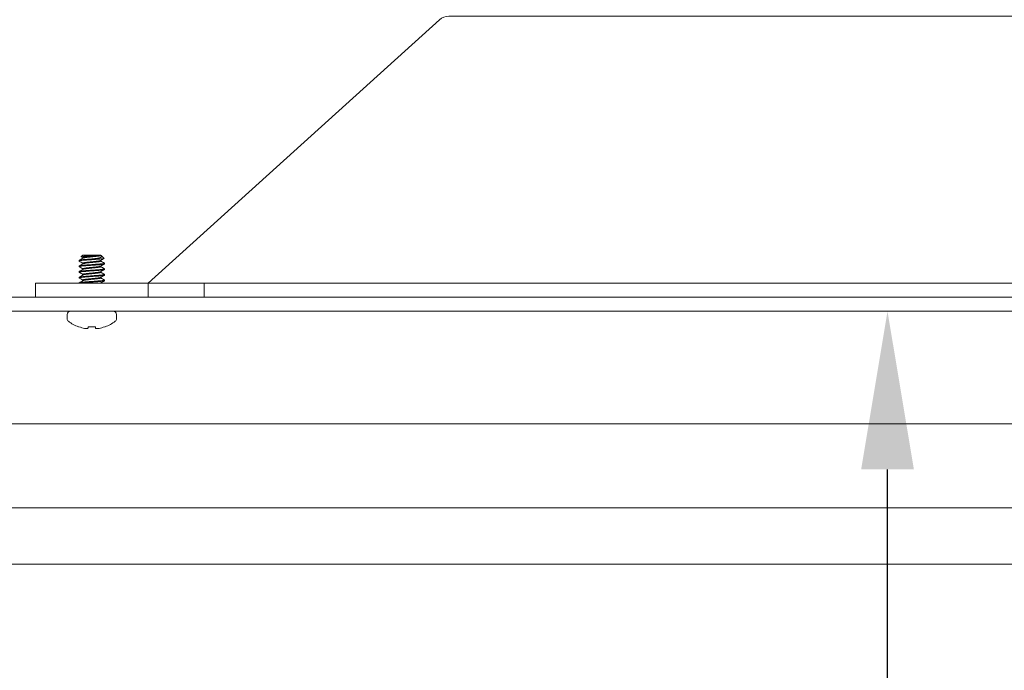
# Model space of a CAD drawing. Extents: x -34 to 79, y -77 to 42.
# Drawn here: x 52 to 56, y -13 to -11 of the extents above; entities that cross this region are included whole.
import ezdxf

# ---------------------------------------------------------------- set-up
doc = ezdxf.new("R2010")
doc.units = 0
doc.header["$LTSCALE"] = 0.25
doc.header["$MEASUREMENT"] = 0
doc.layers.get('0').update_dxf_attribs({"linetype": 'CONTINUOUS', "lineweight": 13})
doc.layers.get('DEFPOINTS').update_dxf_attribs({"linetype": 'CONTINUOUS'})
doc.layers.add('Text', color=7, linetype='CONTINUOUS', lineweight=15)
doc.styles.add('ROMAND', font='romand.shx', dxfattribs={"oblique": 15})
doc.dimstyles.new('ROMAND', dxfattribs={"dimscale": 3, "dimtxt": 0.1875, "dimasz": 0.1875, "dimexe": 0.0625, "dimexo": 0.0625, "dimgap": 0.0625, "dimtad": 0, "dimtih": 1, "dimtoh": 1, "dimdec": 3, "dimzin": 0, "dimdsep": 46, "dimlunit": 4, "dimtxsty": 'ROMAND', "dimcen": 0, "dimadec": 0, "dimazin": 0, "dimtfac": 1, "dimtdec": 3, "dimtofl": 0, "dimtmove": 0, "dimatfit": 3, "dimfxl": 0, "dimtolj": 1, "dimtzin": 0, "dimarcsym": 0})

# ---------------------------------------------------------------- blocks, each defined once
blk = doc.blocks.new('*D124')
at = {"layer": 'DEFPOINTS', "color": 0}
for p in [(53.5804, -9.0306), (53.7679, -9.0306)]:
    blk.add_point(p, dxfattribs=at)
at = {"layer": 'Text', "color": 0, "lineweight": -2}
blk.add_line((50.2854, -9.0306), (52.8772, -9.0306), dxfattribs=at)
at = {"layer": 'Text', "color": 0}
blk.add_solid([(52.8772, -8.9134), (52.8772, -9.1478), (53.5804, -9.0306)], dxfattribs=at)
at = {"layer": 'Text', "color": 0, "insert": (44.7169, -9.0306), "char_height": 0.703125, "attachment_point": 5, "style": 'ROMAND'}
blk.add_mtext('\\A1;HIGH PERFORMANCE\\PFORGED HEAT SINK', dxfattribs=at)
blk = doc.blocks.new('*D127')
at = {"layer": 'DEFPOINTS', "color": 0}
for p in [(55.4058, -8.3607), (55.4058, -11.8607)]:
    blk.add_point(p, dxfattribs=at)
at = {"layer": 'Text', "color": 0, "lineweight": -2}
for p, q in [((55.4058, -16.3255), (55.4058, -12.5639)), ((54.7027, -16.3255), (55.4058, -16.3255))]:
    blk.add_line(p, q, dxfattribs=at)
at = {"layer": 'Text', "color": 0}
blk.add_solid([(55.2886, -12.5639), (55.523, -12.5639), (55.4058, -11.8607)], dxfattribs=at)
at = {"layer": 'Text', "color": 0, "insert": (49.1341, -16.3255), "char_height": 0.703125, "attachment_point": 5, "style": 'ROMAND'}
blk.add_mtext('\\A1;HIGH PERFORMANCE\\PSILICONE OPTICS\\PTYPE III OR V', dxfattribs=at)

msp = doc.modelspace()

# ---------------------------------------------------------------- linework, layer by layer
for p, q in [((51.8131, -11.6373), (51.8131, -11.6342)), ((51.8131, -11.6373), (51.8136, -11.6377)), ((51.8294, -11.6107), (51.8224, -11.6177)), ((51.8224, -11.6177), (51.8294, -11.6217)), ((51.8229, -11.6181), (51.8294, -11.622)), ((51.9058, -11.6107), (51.8294, -11.6107)), ((51.8294, -11.6217), (51.8294, -11.6245)), ((51.9089, -11.6107), (51.9058, -11.6107)), ((51.9089, -11.6123), (51.9089, -11.6107)), ((51.91, -11.6127), (51.9089, -11.612)), ((51.9089, -11.6373), (51.9089, -11.6345)), ((51.9237, -11.6255), (51.9125, -11.6144)), ((51.8131, -11.6623), (51.8131, -11.6592)), ((51.8131, -11.6623), (51.8136, -11.6627)), ((51.8131, -11.6873), (51.8131, -11.6842)), ((51.8294, -11.6467), (51.8294, -11.6495)), ((51.8294, -11.6717), (51.8294, -11.6745)), ((51.9089, -11.6623), (51.9089, -11.6595)), ((51.9089, -11.6873), (51.9089, -11.6845)), ((51.9246, -11.6462), (51.9251, -11.6467)), ((51.9247, -11.6713), (51.9251, -11.6717)), ((51.9251, -11.6467), (51.9251, -11.6498)), ((51.9251, -11.6717), (51.9251, -11.6748)), ((51.8131, -11.6873), (51.8137, -11.6877)), ((51.8131, -11.7123), (51.8131, -11.7092)), ((51.8131, -11.7123), (51.8136, -11.7127)), ((51.8294, -11.6967), (51.8294, -11.6995)), ((51.8294, -11.7217), (51.8294, -11.7245)), ((51.9089, -11.7123), (51.9089, -11.7095)), ((51.9246, -11.6962), (51.9251, -11.6967)), ((51.9246, -11.7212), (51.9251, -11.7217)), ((51.9251, -11.6967), (51.9251, -11.6998)), ((51.9251, -11.7217), (51.9251, -11.7248)), ((51.8131, -11.7357), (51.8131, -11.7342)), ((51.9089, -11.7357), (51.9089, -11.7345)), ((52.3691, -11.7357), (52.3691, -11.7982)), ((51.7596, -11.8939), (51.7596, -11.8751)), ((51.774, -11.8607), (51.9642, -11.8607)), ((51.9786, -11.8751), (51.9786, -11.8939)), ((51.8095, -11.9299), (51.8119, -11.9299)), ((51.8526, -11.9299), (51.8857, -11.9299)), ((51.9264, -11.9299), (51.9287, -11.9299))]:
    msp.add_line(p, q)
at = {"color": 8}
msp.add_line((51.8819, -11.627), (51.917, -11.627), dxfattribs=at)
for points in [[(60.7441, -11.7357), (59.4489, -10.5638, 0.182621), (59.4076, -10.5482), (53.4557, -10.5482, 0.182621), (53.4144, -10.5638), (52.1191, -11.7357)], [(62.3691, -11.1997), (62.3691, -11.7357, -0.414214), (62.2441, -11.8607), (50.6191, -11.8607), (50.6191, -11.7982), (62.2441, -11.7982, 0.414214), (62.3066, -11.7357), (62.3066, -10.6917)]]:
    msp.add_lwpolyline(points, format="xyb")
for points in [[(51.6191, -11.7357), (52.1191, -11.7357), (52.1191, -11.7982), (51.6191, -11.7982)], [(60.7441, -11.7982), (52.1191, -11.7982), (52.1191, -11.7357), (60.7441, -11.7357)], [(47.5566, -12.7357), (65.3066, -12.7357), (65.3066, -12.9857), (47.5566, -12.9857)]]:
    msp.add_lwpolyline(points, close=True)
for points in [[(51.852, -11.9368), (51.852, -11.9362), (51.8521, -11.9355), (51.8522, -11.9347), (51.8522, -11.9339), (51.8523, -11.933), (51.8524, -11.932), (51.8525, -11.931), (51.8526, -11.9299)], [(51.8857, -11.9299), (51.8858, -11.931), (51.8859, -11.932), (51.886, -11.933), (51.886, -11.9339), (51.8861, -11.9347), (51.8862, -11.9355), (51.8862, -11.9362), (51.8863, -11.9368)], [(56.3317, -12.3607), (48.9316, -12.3607), (48.9316, -12.7357)]]:
    msp.add_lwpolyline(points)
for centre, radius, start, end in [((51.774, -11.8751), 0.0144, 90, 180), ((51.774, -11.8939), 0.0144, 180, 232.2903), ((51.9642, -11.8751), 0.0144, 0, 90), ((51.9642, -11.8939), 0.0144, 307.7097, 0), ((51.8691, -11.7709), 0.1699, 232.2903, 249.4591), ((51.8691, -11.7695), 0.1704, 250.369, 259.2245), ((51.8584, -11.7945), 0.1439, 262.0912, 265.2446), ((51.8427, -11.9096), 0.0289, 281.2127, 288.0723), ((51.8955, -11.9096), 0.0289, 251.9277, 258.7873), ((51.8799, -11.7945), 0.1439, 274.7554, 277.9088), ((51.8692, -11.7695), 0.1704, 280.7755, 289.631), ((51.8691, -11.7709), 0.1699, 290.5409, 307.7097)]:
    msp.add_arc(centre, radius, start, end)
for points, knots in [([(51.917, -11.627), (51.9138, -11.6274), (51.9097, -11.6279), (51.9005, -11.6287), (51.8955, -11.6291), (51.8844, -11.6299), (51.8783, -11.6304), (51.8659, -11.6313), (51.8597, -11.6317), (51.8509, -11.6324), (51.8481, -11.6326), (51.8427, -11.633), (51.8402, -11.6332), (51.8329, -11.6338), (51.8284, -11.6342), (51.8209, -11.6351), (51.8179, -11.6356), (51.8141, -11.6365), (51.8131, -11.6369), (51.8131, -11.6373)], [0, 0, 0, 0, 0.125, 0.125, 0.25, 0.25, 0.375, 0.375, 0.5, 0.5, 0.5625, 0.5625, 0.625, 0.625, 0.75, 0.75, 0.875, 0.875, 1, 1, 1, 1]), ([(51.8819, -11.627), (51.8737, -11.6276), (51.8647, -11.6282), (51.8524, -11.6292), (51.8484, -11.6295), (51.8411, -11.63), (51.8377, -11.6303), (51.8279, -11.6311), (51.8224, -11.6318), (51.8149, -11.633), (51.8131, -11.6337), (51.8131, -11.6342)], [0, 0, 0, 0, 0.25, 0.25, 0.375, 0.375, 0.5, 0.5, 0.75, 0.75, 1, 1, 1, 1]), ([(51.9058, -11.6107), (51.9042, -11.6111), (51.9017, -11.6114), (51.8953, -11.612), (51.8914, -11.6123), (51.8783, -11.6131), (51.8679, -11.6138), (51.8486, -11.6149), (51.8396, -11.6154), (51.8268, -11.6166), (51.8229, -11.6172), (51.8224, -11.6177)], [0, 0, 0, 0, 0.125, 0.125, 0.25, 0.25, 0.5, 0.5, 0.75, 0.75, 1, 1, 1, 1]), ([(51.8294, -11.6217), (51.8294, -11.6213), (51.8301, -11.6208), (51.8332, -11.6199), (51.8355, -11.6194), (51.8414, -11.6184), (51.8449, -11.618), (51.8524, -11.6172), (51.8566, -11.6167), (51.8656, -11.6158), (51.8703, -11.6153), (51.8795, -11.6143), (51.8839, -11.6139), (51.8916, -11.6131), (51.8952, -11.6126), (51.9014, -11.6117), (51.904, -11.6112), (51.9058, -11.6107)], [0, 0, 0, 0, 0.125, 0.125, 0.25, 0.25, 0.375, 0.375, 0.5, 0.5, 0.625, 0.625, 0.75, 0.75, 0.875, 0.875, 1, 1, 1, 1]), ([(51.9083, -11.6348), (51.9082, -11.6348), (51.908, -11.6351), (51.9061, -11.6357), (51.9024, -11.6365), (51.8974, -11.6373), (51.8913, -11.6381), (51.8845, -11.6388), (51.8771, -11.6396), (51.8691, -11.6404), (51.8612, -11.6412), (51.8538, -11.642), (51.8469, -11.6427), (51.8409, -11.6435), (51.8359, -11.6443), (51.8322, -11.6451), (51.8298, -11.6459), (51.8295, -11.6464), (51.8294, -11.6467)], [0, 0, 0, 0, 0.007493, 0.074147, 0.141711, 0.208817, 0.274152, 0.338031, 0.404093, 0.471503, 0.538914, 0.604976, 0.668854, 0.73419, 0.801296, 0.86886, 0.935514, 1, 1, 1, 1]), ([(51.9089, -11.6123), (51.9088, -11.6125), (51.9085, -11.613), (51.9061, -11.6138), (51.9024, -11.6147), (51.8974, -11.6155), (51.8913, -11.6162), (51.8845, -11.6169), (51.8771, -11.6177), (51.8691, -11.6185), (51.8612, -11.6194), (51.8538, -11.6202), (51.8469, -11.6209), (51.8409, -11.6216), (51.8359, -11.6224), (51.8322, -11.6233), (51.8303, -11.6239), (51.83, -11.6241), (51.83, -11.6242)], [0, 0, 0, 0, 0.064391, 0.1309473, 0.1984118, 0.2654191, 0.3306589, 0.3944438, 0.4604084, 0.5277198, 0.5950312, 0.6609958, 0.7247807, 0.7900205, 0.8570278, 0.9244923, 0.9910486, 1, 1, 1, 1]), ([(51.9089, -11.6373), (51.9088, -11.6375), (51.9085, -11.638), (51.9061, -11.6388), (51.9024, -11.6397), (51.8974, -11.6405), (51.8913, -11.6412), (51.8845, -11.6419), (51.8771, -11.6427), (51.8691, -11.6435), (51.8612, -11.6444), (51.8538, -11.6452), (51.8469, -11.6459), (51.8409, -11.6466), (51.8359, -11.6474), (51.8322, -11.6483), (51.8303, -11.6489), (51.83, -11.6491), (51.83, -11.6492)], [0, 0, 0, 0, 0.064437, 0.13104, 0.198552, 0.265607, 0.330893, 0.394723, 0.460734, 0.528093, 0.595452, 0.661463, 0.725293, 0.790579, 0.857634, 0.925146, 0.99175, 1, 1, 1, 1]), ([(51.91, -11.6127), (51.9106, -11.613), (51.9121, -11.6138), (51.9132, -11.6149), (51.9137, -11.6163), (51.9131, -11.6178), (51.9113, -11.6194), (51.9081, -11.6209), (51.9036, -11.6225), (51.898, -11.6239), (51.8922, -11.625), (51.8868, -11.6261), (51.8835, -11.6267), (51.8819, -11.627)], [0, 0, 0, 0, 0.057911, 0.14314, 0.230205, 0.329138, 0.430564, 0.536364, 0.64523, 0.751076, 0.859801, 0.929603, 1, 1, 1, 1]), ([(51.9251, -11.6467), (51.9251, -11.6471), (51.9238, -11.6476), (51.9181, -11.6487), (51.9138, -11.6493), (51.9059, -11.6501), (51.9031, -11.6504), (51.8972, -11.6508), (51.8941, -11.6511), (51.8841, -11.6518), (51.8766, -11.6524), (51.8616, -11.6535), (51.8542, -11.654), (51.8442, -11.6548), (51.8411, -11.655), (51.8352, -11.6555), (51.8323, -11.6557), (51.8245, -11.6565), (51.8202, -11.6571), (51.8145, -11.6582), (51.8131, -11.6587), (51.8131, -11.6592)], [0, 0, 0, 0, 0.125, 0.125, 0.25, 0.25, 0.3125, 0.3125, 0.375, 0.375, 0.5, 0.5, 0.625, 0.625, 0.6875, 0.6875, 0.75, 0.75, 0.875, 0.875, 1, 1, 1, 1]), ([(51.9251, -11.6498), (51.9251, -11.6502), (51.9238, -11.6508), (51.9181, -11.6519), (51.9138, -11.6524), (51.9059, -11.6532), (51.9031, -11.6535), (51.8972, -11.654), (51.8941, -11.6542), (51.8841, -11.6549), (51.8766, -11.6555), (51.8616, -11.6566), (51.8542, -11.6572), (51.8442, -11.6579), (51.8411, -11.6581), (51.8352, -11.6586), (51.8323, -11.6588), (51.8245, -11.6596), (51.8202, -11.6602), (51.8145, -11.6613), (51.8131, -11.6618), (51.8131, -11.6623)], [0, 0, 0, 0, 0.125, 0.125, 0.25, 0.25, 0.3125, 0.3125, 0.375, 0.375, 0.5, 0.5, 0.625, 0.625, 0.6875, 0.6875, 0.75, 0.75, 0.875, 0.875, 1, 1, 1, 1]), ([(51.9251, -11.6717), (51.9251, -11.6721), (51.9238, -11.6726), (51.9181, -11.6737), (51.9138, -11.6743), (51.9059, -11.6751), (51.9031, -11.6754), (51.8972, -11.6758), (51.8941, -11.6761), (51.8841, -11.6768), (51.8766, -11.6774), (51.8616, -11.6785), (51.8542, -11.679), (51.8442, -11.6798), (51.8411, -11.68), (51.8352, -11.6805), (51.8323, -11.6807), (51.8245, -11.6815), (51.8202, -11.6821), (51.8145, -11.6832), (51.8131, -11.6837), (51.8131, -11.6842)], [0, 0, 0, 0, 0.125, 0.125, 0.25, 0.25, 0.3125, 0.3125, 0.375, 0.375, 0.5, 0.5, 0.625, 0.625, 0.6875, 0.6875, 0.75, 0.75, 0.875, 0.875, 1, 1, 1, 1]), ([(51.9251, -11.6748), (51.9251, -11.6752), (51.9238, -11.6758), (51.9181, -11.6769), (51.9138, -11.6774), (51.9059, -11.6782), (51.9031, -11.6785), (51.8972, -11.679), (51.8941, -11.6792), (51.8841, -11.6799), (51.8766, -11.6805), (51.8616, -11.6816), (51.8542, -11.6822), (51.8442, -11.6829), (51.8411, -11.6831), (51.8352, -11.6836), (51.8323, -11.6838), (51.8245, -11.6846), (51.8202, -11.6852), (51.8145, -11.6863), (51.8131, -11.6868), (51.8131, -11.6873)], [0, 0, 0, 0, 0.125, 0.125, 0.25, 0.25, 0.3125, 0.3125, 0.375, 0.375, 0.5, 0.5, 0.625, 0.625, 0.6875, 0.6875, 0.75, 0.75, 0.875, 0.875, 1, 1, 1, 1]), ([(51.9083, -11.6598), (51.9082, -11.6598), (51.908, -11.6601), (51.9061, -11.6607), (51.9024, -11.6615), (51.8974, -11.6623), (51.8913, -11.6631), (51.8845, -11.6638), (51.8771, -11.6646), (51.8691, -11.6654), (51.8612, -11.6662), (51.8538, -11.667), (51.8469, -11.6677), (51.8409, -11.6685), (51.8359, -11.6693), (51.8322, -11.6701), (51.8298, -11.6709), (51.8295, -11.6714), (51.8294, -11.6717)], [0, 0, 0, 0, 0.00895, 0.075507, 0.142971, 0.209979, 0.275218, 0.339003, 0.404968, 0.47228, 0.539591, 0.605556, 0.669341, 0.734581, 0.801588, 0.869053, 0.935609, 1, 1, 1, 1]), ([(51.9083, -11.6848), (51.9082, -11.6848), (51.908, -11.6851), (51.9061, -11.6857), (51.9024, -11.6865), (51.8974, -11.6873), (51.8913, -11.6881), (51.8845, -11.6888), (51.8771, -11.6896), (51.8691, -11.6904), (51.8612, -11.6912), (51.8538, -11.692), (51.8469, -11.6927), (51.8409, -11.6935), (51.8359, -11.6943), (51.8322, -11.6951), (51.8298, -11.6959), (51.8295, -11.6964), (51.8294, -11.6967)], [0, 0, 0, 0, 0.008266, 0.074869, 0.14238, 0.209433, 0.274718, 0.338547, 0.404558, 0.471915, 0.539273, 0.605284, 0.669113, 0.734397, 0.801451, 0.868962, 0.935565, 1, 1, 1, 1]), ([(51.9089, -11.6623), (51.9088, -11.6625), (51.9085, -11.663), (51.9061, -11.6638), (51.9024, -11.6647), (51.8974, -11.6655), (51.8913, -11.6662), (51.8845, -11.6669), (51.8771, -11.6677), (51.8691, -11.6685), (51.8612, -11.6694), (51.8538, -11.6702), (51.8469, -11.6709), (51.8409, -11.6716), (51.8359, -11.6724), (51.8322, -11.6733), (51.8303, -11.6739), (51.83, -11.6741), (51.83, -11.6742)], [0, 0, 0, 0, 0.064406, 0.130978, 0.198459, 0.265482, 0.330737, 0.394537, 0.460517, 0.527844, 0.595172, 0.661152, 0.724952, 0.790207, 0.85723, 0.92471, 0.991282, 1, 1, 1, 1]), ([(51.9251, -11.6967), (51.9251, -11.6971), (51.9238, -11.6976), (51.9181, -11.6987), (51.9138, -11.6993), (51.9059, -11.7001), (51.9031, -11.7004), (51.8972, -11.7008), (51.8941, -11.7011), (51.8841, -11.7018), (51.8766, -11.7024), (51.8616, -11.7035), (51.8542, -11.704), (51.8442, -11.7048), (51.8411, -11.705), (51.8352, -11.7055), (51.8323, -11.7057), (51.8245, -11.7065), (51.8202, -11.7071), (51.8145, -11.7082), (51.8131, -11.7087), (51.8131, -11.7092)], [0, 0, 0, 0, 0.125, 0.125, 0.25, 0.25, 0.3125, 0.3125, 0.375, 0.375, 0.5, 0.5, 0.625, 0.625, 0.6875, 0.6875, 0.75, 0.75, 0.875, 0.875, 1, 1, 1, 1]), ([(51.9251, -11.6998), (51.9251, -11.7002), (51.9238, -11.7008), (51.9181, -11.7019), (51.9138, -11.7024), (51.9059, -11.7032), (51.9031, -11.7035), (51.8972, -11.704), (51.8941, -11.7042), (51.8841, -11.7049), (51.8766, -11.7055), (51.8616, -11.7066), (51.8542, -11.7072), (51.8442, -11.7079), (51.8411, -11.7081), (51.8352, -11.7086), (51.8323, -11.7088), (51.8245, -11.7096), (51.8202, -11.7102), (51.8145, -11.7113), (51.8131, -11.7118), (51.8131, -11.7123)], [0, 0, 0, 0, 0.125, 0.125, 0.25, 0.25, 0.3125, 0.3125, 0.375, 0.375, 0.5, 0.5, 0.625, 0.625, 0.6875, 0.6875, 0.75, 0.75, 0.875, 0.875, 1, 1, 1, 1]), ([(51.9251, -11.7217), (51.9251, -11.7221), (51.9238, -11.7226), (51.9181, -11.7237), (51.9138, -11.7243), (51.9059, -11.7251), (51.9031, -11.7254), (51.8972, -11.7258), (51.8941, -11.7261), (51.8841, -11.7268), (51.8766, -11.7274), (51.8616, -11.7285), (51.8542, -11.729), (51.8442, -11.7298), (51.8411, -11.73), (51.8352, -11.7305), (51.8323, -11.7307), (51.8245, -11.7315), (51.8202, -11.7321), (51.8145, -11.7332), (51.8131, -11.7337), (51.8131, -11.7342)], [0, 0, 0, 0, 0.125, 0.125, 0.25, 0.25, 0.3125, 0.3125, 0.375, 0.375, 0.5, 0.5, 0.625, 0.625, 0.6875, 0.6875, 0.75, 0.75, 0.875, 0.875, 1, 1, 1, 1]), ([(51.9251, -11.7248), (51.9251, -11.7252), (51.9238, -11.7258), (51.9181, -11.7269), (51.9138, -11.7274), (51.9059, -11.7282), (51.9031, -11.7285), (51.8972, -11.729), (51.8941, -11.7292), (51.8841, -11.7299), (51.8766, -11.7305), (51.8616, -11.7316), (51.8542, -11.7322), (51.8442, -11.7329), (51.8411, -11.7331), (51.8352, -11.7336), (51.8323, -11.7338), (51.8246, -11.7346), (51.8204, -11.7352), (51.8175, -11.7357)], [0, 0, 0, 0, 0.125, 0.125, 0.25, 0.25, 0.3125, 0.3125, 0.375, 0.375, 0.5, 0.5, 0.625, 0.625, 0.6875, 0.6875, 0.75, 0.75, 0.8723617, 0.8723617, 0.8723617, 0.8723617]), ([(51.9083, -11.7098), (51.9082, -11.7098), (51.908, -11.7101), (51.9061, -11.7107), (51.9024, -11.7115), (51.8974, -11.7123), (51.8913, -11.7131), (51.8845, -11.7138), (51.8771, -11.7146), (51.8691, -11.7154), (51.8612, -11.7162), (51.8538, -11.717), (51.8469, -11.7177), (51.8409, -11.7185), (51.8359, -11.7193), (51.8322, -11.7201), (51.8298, -11.7209), (51.8295, -11.7214), (51.8294, -11.7217)], [0, 0, 0, 0, 0.009082, 0.07563, 0.143085, 0.210084, 0.275315, 0.339091, 0.405047, 0.47235, 0.539652, 0.605608, 0.669385, 0.734616, 0.801614, 0.86907, 0.935618, 1, 1, 1, 1]), ([(51.9089, -11.6873), (51.9088, -11.6875), (51.9085, -11.688), (51.9061, -11.6888), (51.9024, -11.6897), (51.8974, -11.6905), (51.8913, -11.6912), (51.8845, -11.6919), (51.8771, -11.6927), (51.8691, -11.6935), (51.8612, -11.6944), (51.8538, -11.6952), (51.8469, -11.6959), (51.8409, -11.6966), (51.8359, -11.6974), (51.8322, -11.6983), (51.8303, -11.6989), (51.83, -11.6991), (51.83, -11.6992)], [0, 0, 0, 0, 0.064396, 0.130957, 0.198426, 0.265439, 0.330683, 0.394473, 0.460442, 0.527759, 0.595075, 0.661045, 0.724834, 0.790079, 0.857091, 0.92456, 0.991122, 1, 1, 1, 1]), ([(51.9089, -11.7123), (51.9088, -11.7125), (51.9085, -11.713), (51.9061, -11.7138), (51.9024, -11.7147), (51.8974, -11.7155), (51.8913, -11.7162), (51.8845, -11.7169), (51.8771, -11.7177), (51.8691, -11.7185), (51.8612, -11.7194), (51.8538, -11.7202), (51.8469, -11.7209), (51.8409, -11.7216), (51.8359, -11.7224), (51.8322, -11.7233), (51.8303, -11.7238), (51.83, -11.7241), (51.83, -11.7242)], [0, 0, 0, 0, 0.064448, 0.131063, 0.198587, 0.265654, 0.330951, 0.394793, 0.460816, 0.528186, 0.595557, 0.66158, 0.725422, 0.790719, 0.857786, 0.92531, 0.991925, 1, 1, 1, 1]), ([(51.9083, -11.7348), (51.9082, -11.7348), (51.908, -11.7351), (51.9069, -11.7354), (51.9058, -11.7357), (51.9058, -11.7357)], [0, 0, 0, 0, 0.00789137, 0.07451892, 0.07733909, 0.07733909, 0.07733909, 0.07733909])]:
    msp.add_open_spline(points, degree=3, knots=knots, dxfattribs=at)
for points, knots in [([(51.8299, -11.6242), (51.8272, -11.6258), (51.8217, -11.629), (51.8163, -11.6321), (51.8135, -11.6337)], [0, 0, 0, 0, 0.499434, 1, 1, 1, 1]), ([(51.8135, -11.6377), (51.8163, -11.6393), (51.8216, -11.6424), (51.8268, -11.6455), (51.8294, -11.647)], [0, 0, 0, 0, 0.517917, 1, 1, 1, 1]), ([(51.8229, -11.6181), (51.8228, -11.6181), (51.8223, -11.6179), (51.8224, -11.6178), (51.8224, -11.6177)], [0, 0, 0, 0, 0.283297, 1, 1, 1, 1]), ([(51.9083, -11.6348), (51.9111, -11.6332), (51.9161, -11.6303), (51.9212, -11.6273), (51.9235, -11.626)], [0, 0, 0, 0, 0.5404627, 1, 1, 1, 1]), ([(51.9248, -11.6462), (51.922, -11.6446), (51.9167, -11.6416), (51.9114, -11.6385), (51.9089, -11.637)], [0, 0, 0, 0, 0.518167, 1, 1, 1, 1]), ([(51.917, -11.627), (51.9184, -11.6268), (51.9211, -11.6265), (51.9232, -11.6261), (51.9241, -11.6258), (51.9237, -11.6256), (51.9236, -11.6256)], [0, 0, 0, 0, 0.307879, 0.624686, 0.932565, 1, 1, 1, 1]), ([(51.8299, -11.6492), (51.8272, -11.6508), (51.8217, -11.654), (51.8163, -11.6571), (51.8135, -11.6587)], [0, 0, 0, 0, 0.499352, 1, 1, 1, 1]), ([(51.8135, -11.6627), (51.8163, -11.6643), (51.8216, -11.6674), (51.8268, -11.6705), (51.8294, -11.672)], [0, 0, 0, 0, 0.5184704, 1, 1, 1, 1]), ([(51.8299, -11.6742), (51.8272, -11.6758), (51.8217, -11.679), (51.8163, -11.6821), (51.8135, -11.6837)], [0, 0, 0, 0, 0.4993859, 1, 1, 1, 1]), ([(51.9083, -11.6848), (51.9111, -11.6832), (51.9166, -11.68), (51.922, -11.6768), (51.9248, -11.6752)], [0, 0, 0, 0, 0.499326, 1, 1, 1, 1]), ([(51.9084, -11.6598), (51.911, -11.6582), (51.9165, -11.655), (51.9219, -11.6519), (51.9248, -11.6502)], [0, 0, 0, 0, 0.4870383, 1, 1, 1, 1]), ([(51.9249, -11.6713), (51.9221, -11.6697), (51.9168, -11.6666), (51.9115, -11.6635), (51.9089, -11.662)], [0, 0, 0, 0, 0.514857, 1, 1, 1, 1]), ([(51.8135, -11.6877), (51.8163, -11.6893), (51.8216, -11.6924), (51.8268, -11.6955), (51.8294, -11.697)], [0, 0, 0, 0, 0.5187519, 1, 1, 1, 1]), ([(51.8299, -11.6992), (51.8275, -11.7006), (51.8221, -11.7038), (51.8166, -11.7069), (51.8135, -11.7087)], [0, 0, 0, 0, 0.437684, 1, 1, 1, 1]), ([(51.8135, -11.7127), (51.8159, -11.7141), (51.8212, -11.7172), (51.8265, -11.7203), (51.8294, -11.722)], [0, 0, 0, 0, 0.452946, 1, 1, 1, 1]), ([(51.8299, -11.7242), (51.8272, -11.7258), (51.8217, -11.729), (51.8163, -11.7321), (51.8135, -11.7337)], [0, 0, 0, 0, 0.4993434, 1, 1, 1, 1]), ([(51.9083, -11.7348), (51.9111, -11.7332), (51.9165, -11.73), (51.922, -11.7268), (51.9248, -11.7252)], [0, 0, 0, 0, 0.499345, 1, 1, 1, 1]), ([(51.9084, -11.7098), (51.9088, -11.7096), (51.9094, -11.7092), (51.9106, -11.7084), (51.9121, -11.7073), (51.9141, -11.7061), (51.9164, -11.7048), (51.9191, -11.7033), (51.9221, -11.7018), (51.9238, -11.7008), (51.9248, -11.7002)], [0, 0, 0, 0, 0.123799, 0.230206, 0.323726, 0.414237, 0.515758, 0.641431, 0.800743, 1, 1, 1, 1]), ([(51.9247, -11.6962), (51.922, -11.6946), (51.9167, -11.6916), (51.9114, -11.6885), (51.9089, -11.687)], [0, 0, 0, 0, 0.518797, 1, 1, 1, 1]), ([(51.9248, -11.7212), (51.922, -11.7196), (51.9167, -11.7166), (51.9114, -11.7135), (51.9089, -11.712)], [0, 0, 0, 0, 0.518015, 1, 1, 1, 1]), ([(51.8484, -11.9379), (51.8482, -11.938), (51.848, -11.938), (51.8477, -11.938), (51.8475, -11.938), (51.8472, -11.938), (51.8468, -11.9379), (51.8467, -11.9379), (51.8466, -11.9379), (51.8465, -11.9379)], [0, 0, 0, 0, 0.00002970075, 0.00002970075, 0.00002970075, 0.00005940297, 0.00005940297, 0.00005940297, 0.00006914909, 0.00006914909, 0.00006914909, 0.00006914909]), ([(51.8918, -11.9379), (51.8915, -11.938), (51.8911, -11.938), (51.8908, -11.938), (51.8905, -11.938), (51.8903, -11.938), (51.8901, -11.9379), (51.89, -11.9379), (51.89, -11.9379), (51.8899, -11.9379)], [0, 0, 0, 0, 0.00002970075, 0.00002970075, 0.00002970075, 0.00005940297, 0.00005940297, 0.00005940297, 0.00006914909, 0.00006914909, 0.00006914909, 0.00006914909])]:
    msp.add_open_spline(points, degree=3, knots=knots)
for points in [[(51.8386, -11.9371), (51.8382, -11.937), (51.8377, -11.9369), (51.8373, -11.9368)], [(51.852, -11.9368), (51.852, -11.9369), (51.8519, -11.937), (51.8517, -11.9371)], [(51.8866, -11.9371), (51.8864, -11.937), (51.8863, -11.9369), (51.8863, -11.9368)], [(51.901, -11.9368), (51.9006, -11.9369), (51.9001, -11.937), (51.8997, -11.9371)]]:
    msp.add_open_spline(points, degree=3)

# ---------------------------------------------------------------- dimensions: what is measured, and where the dimension line sits
at = {"layer": 'Text'}
for p1, p2, text, picture, middle in [((53.7679, -9.0306), (53.5804, -9.0306), 'HIGH PERFORMANCE\\PFORGED HEAT SINK', '*D124', (44.7169, -9.0306)), ((55.4058, -8.3607), (55.4058, -11.8607), 'HIGH PERFORMANCE\\PSILICONE OPTICS\\PTYPE III OR V', '*D127', (49.1341, -16.3255))]:
    dim = msp.add_diameter_dim_2p(p1=p1, p2=p2, text=text, dimstyle='ROMAND', override={"dimscale": 3.75}, dxfattribs=at)
    dim.commit()
    dim.dimension.update_dxf_attribs({"geometry": picture, "text_midpoint": middle, "dimtype": 163})

doc.saveas('drawing.dxf')
